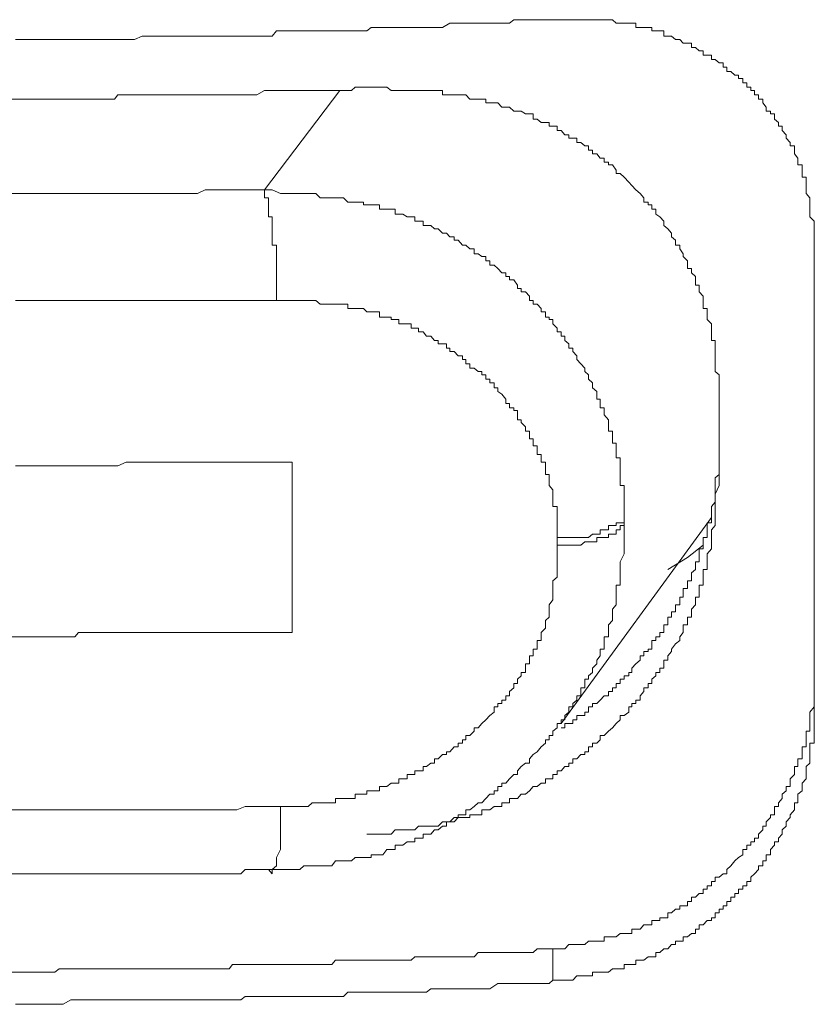
# Model space of a CAD drawing. Units: inches. Extents: x -372 to 826, y -712 to 146.
# Drawn here: x -50 to -46, y -120 to -115 of the extents above; entities that cross this region are included whole.
import ezdxf

# ---------------------------------------------------------------- set-up
doc = ezdxf.new("R2010")
doc.units = ezdxf.units.IN
doc.header["$MEASUREMENT"] = 0
doc.layers.add('图层 1', color=7, linetype='Continuous')

msp = doc.modelspace()

# ---------------------------------------------------------------- linework, layer by layer
at = {"layer": '图层 1', "color": 7, "lineweight": 5}
for points in [[(-50.4315, -114.6988), (-50.3867, -114.6988), (-50.3619, -114.6988), (-50.337, -114.6988), (-50.3196, -114.6988), (-50.2948, -114.6988), (-50.25, -114.6988), (-50.2277, -114.6988), (-50.2053, -114.6988), (-50.1805, -114.6988), (-50.1581, -114.6988), (-50.1134, -114.6988), (-50.091, -114.6988), (-50.0686, -114.6988), (-50.0438, -114.6988), (-50.0239, -114.6988), (-49.9767, -114.6988), (-49.9543, -114.6988), (-49.9319, -114.6988), (-49.9096, -114.6988), (-49.8872, -114.6988), (-49.8425, -114.6988), (-49.8176, -114.6988), (-49.7952, -114.6988), (-49.7704, -114.6988), (-49.748, -114.6988), (-49.7033, -114.6789), (-49.6809, -114.6789), (-49.6585, -114.6789), (-49.6362, -114.6789), (-49.6138, -114.6789), (-49.5666, -114.6789), (-49.5467, -114.6789), (-49.5219, -114.6789), (-49.4995, -114.6789), (-49.4771, -114.6789), (-49.4324, -114.6789), (-49.4075, -114.6789), (-49.3852, -114.6789), (-49.3628, -114.6789), (-49.3404, -114.6789), (-49.2957, -114.6789), (-49.2708, -114.6789), (-49.251, -114.6789), (-49.2261, -114.6789), (-49.2037, -114.6789), (-49.159, -114.6789), (-49.1366, -114.6789), (-49.1118, -114.6789), (-49.0894, -114.6789), (-49.0695, -114.6789), (-49.0223, -114.6789), (-48.9999, -114.6789), (-48.9776, -114.6789), (-48.9552, -114.6789), (-48.9303, -114.6491), (-48.8881, -114.6491), (-48.8632, -114.6491), (-48.8409, -114.6491), (-48.8185, -114.6491), (-48.7961, -114.6491), (-48.7489, -114.6491), (-48.7266, -114.6491), (-48.7042, -114.6491), (-48.6793, -114.6491), (-48.6594, -114.6491), (-48.6122, -114.6491), (-48.5923, -114.6491), (-48.5675, -114.6491), (-48.5451, -114.6491), (-48.5203, -114.6491), (-48.478, -114.6491), (-48.4532, -114.6491), (-48.4308, -114.6491), (-48.4109, -114.6491), (-48.3861, -114.6292), (-48.3388, -114.6292), (-48.319, -114.6292), (-48.2966, -114.6292), (-48.2717, -114.6292), (-48.2494, -114.6292), (-48.2046, -114.6292), (-48.1798, -114.6292), (-48.1574, -114.6292), (-48.135, -114.6292), (-48.1152, -114.6292), (-48.0679, -114.6292), (-48.0431, -114.6292), (-48.0232, -114.6292), (-48.0008, -114.6292), (-47.976, -114.6292), (-47.9337, -114.6044), (-47.9089, -114.6044), (-47.8865, -114.6044), (-47.8617, -114.6044), (-47.8418, -114.6044), (-47.7946, -114.6044), (-47.7722, -114.6044), (-47.7498, -114.6044), (-47.7275, -114.6044), (-47.7051, -114.6044), (-47.6579, -114.6044), (-47.6355, -114.6044), (-47.6131, -114.6044), (-47.5908, -114.6044), (-47.5659, -114.5845), (-47.5237, -114.5845), (-47.4988, -114.5845), (-47.4764, -114.5845), (-47.4541, -114.5845), (-47.4317, -114.5845), (-47.3845, -114.5845), (-47.3621, -114.5845), (-47.3422, -114.5845)], [(-45.8386, -115.9017), (-45.8386, -115.8818), (-45.8386, -115.8321), (-45.8386, -115.8122), (-45.8386, -115.7874), (-45.8386, -115.7675), (-45.8386, -115.7426), (-45.8635, -115.7178), (-45.8635, -115.7029), (-45.8635, -115.673), (-45.8635, -115.6482), (-45.8635, -115.6333), (-45.8635, -115.6084), (-45.8858, -115.5836), (-45.8858, -115.5637), (-45.8858, -115.5388), (-45.8858, -115.5189), (-45.8858, -115.4891), (-45.9082, -115.4891), (-45.9082, -115.4692), (-45.9082, -115.4494), (-45.9082, -115.4195), (-45.9331, -115.4195), (-45.9331, -115.4046), (-45.9331, -115.3798), (-45.9529, -115.3549), (-45.9529, -115.335), (-45.9529, -115.3102), (-45.9778, -115.3102), (-45.9778, -115.2903), (-46.0002, -115.2654), (-46.0002, -115.2456), (-46.0225, -115.2207), (-46.0225, -115.1959), (-46.0449, -115.1959), (-46.0449, -115.176), (-46.0673, -115.1561), (-46.0673, -115.1263), (-46.0896, -115.1263), (-46.0896, -115.1114), (-46.1145, -115.1114), (-46.1145, -115.0865), (-46.1344, -115.0617), (-46.1344, -115.0418), (-46.1592, -115.0418), (-46.1592, -115.0169), (-46.1816, -115.0169), (-46.1816, -114.9921), (-46.204, -114.9921), (-46.204, -114.9722), (-46.2263, -114.9722), (-46.2263, -114.9473), (-46.2487, -114.9473), (-46.2487, -114.9225), (-46.2736, -114.9225), (-46.2736, -114.9026), (-46.2959, -114.9026), (-46.3183, -114.8827), (-46.3407, -114.8827), (-46.3407, -114.8579), (-46.363, -114.8579), (-46.363, -114.833), (-46.3854, -114.833), (-46.4078, -114.8131), (-46.4301, -114.8131), (-46.4301, -114.7883), (-46.455, -114.7883), (-46.4773, -114.7883), (-46.4773, -114.7634), (-46.4997, -114.7634), (-46.5221, -114.7435), (-46.5445, -114.7435), (-46.5445, -114.7187), (-46.5668, -114.7187), (-46.5917, -114.7187), (-46.6116, -114.6988), (-46.6364, -114.6988), (-46.6588, -114.6789), (-46.6811, -114.6789), (-46.7035, -114.6789), (-46.7035, -114.6491), (-46.7259, -114.6491), (-46.7507, -114.6491), (-46.7731, -114.6491), (-46.7731, -114.6292), (-46.793, -114.6292), (-46.8178, -114.6292), (-46.8402, -114.6292), (-46.8651, -114.6292), (-46.8651, -114.6044), (-46.8874, -114.6044), (-46.9048, -114.6044), (-46.9322, -114.6044), (-46.9545, -114.6044), (-46.9769, -114.6044), (-46.9993, -114.5845), (-47.0216, -114.5845), (-47.0465, -114.5845), (-47.0689, -114.5845), (-47.0887, -114.5845), (-47.1136, -114.5845), (-47.136, -114.5845), (-47.1583, -114.5845), (-47.1807, -114.5845), (-47.2031, -114.5845), (-47.2279, -114.5845), (-47.2503, -114.5845), (-47.2726, -114.5845), (-47.3174, -114.5845), (-47.3422, -114.5845)], [(-50.4514, -115.0418), (-50.4066, -115.0418), (-50.3867, -115.0418), (-50.3619, -115.0418), (-50.337, -115.0418), (-50.3196, -115.0418), (-50.2948, -115.0418), (-50.25, -115.0418), (-50.2277, -115.0418), (-50.2053, -115.0418), (-50.1805, -115.0418), (-50.1581, -115.0418), (-50.1382, -115.0418), (-50.091, -115.0418), (-50.0686, -115.0418), (-50.0438, -115.0418), (-50.0239, -115.0418), (-49.999, -115.0418), (-49.9767, -115.0418), (-49.9319, -115.0418), (-49.9096, -115.0418), (-49.8872, -115.0418), (-49.8623, -115.0418), (-49.8425, -115.0169), (-49.8176, -115.0169), (-49.7704, -115.0169), (-49.748, -115.0169), (-49.7281, -115.0169), (-49.7033, -115.0169), (-49.6809, -115.0169), (-49.6362, -115.0169), (-49.6138, -115.0169), (-49.589, -115.0169), (-49.5666, -115.0169), (-49.5467, -115.0169), (-49.5219, -115.0169), (-49.4771, -115.0169), (-49.4547, -115.0169), (-49.4324, -115.0169), (-49.4075, -115.0169), (-49.3852, -115.0169), (-49.3628, -115.0169), (-49.3181, -115.0169), (-49.2957, -115.0169), (-49.2708, -115.0169), (-49.251, -115.0169), (-49.2261, -115.0169), (-49.2037, -115.0169), (-49.159, -115.0169), (-49.1366, -115.0169), (-49.1118, -115.0169), (-49.0894, -115.0169), (-49.0695, -115.0169), (-49.0447, -115.0169), (-48.9999, -114.9921), (-48.9776, -114.9921), (-48.9552, -114.9921), (-48.9303, -114.9921), (-48.908, -114.9921), (-48.8881, -114.9921), (-48.8409, -114.9921), (-48.8185, -114.9921), (-48.7961, -114.9921), (-48.7738, -114.9921), (-48.7489, -114.9921), (-48.7266, -114.9921), (-48.6793, -114.9921), (-48.6594, -114.9921), (-48.6346, -114.9921), (-48.6122, -114.9921), (-48.5923, -114.9921), (-48.5675, -114.9921), (-48.5203, -114.9921), (-48.5004, -114.9921), (-48.478, -114.9722), (-48.4532, -114.9722), (-48.4308, -114.9722), (-48.4109, -114.9722)], [(-48.4109, -114.9722), (-48.3388, -114.9722), (-48.2966, -114.9722), (-48.2717, -114.9921), (-48.2494, -114.9921), (-48.227, -114.9921), (-48.2046, -114.9921), (-48.1798, -114.9921), (-48.1574, -114.9921), (-48.135, -114.9921), (-48.1152, -114.9921), (-48.0878, -114.9921), (-48.0679, -114.9921), (-48.0431, -114.9921), (-48.0232, -114.9921), (-48.0008, -114.9921), (-47.976, -114.9921), (-47.976, -115.0169), (-47.9536, -115.0169), (-47.9337, -115.0169), (-47.9089, -115.0169), (-47.8865, -115.0169), (-47.8617, -115.0169), (-47.8418, -115.0169), (-47.8194, -115.0418), (-47.7946, -115.0418), (-47.7722, -115.0418), (-47.7498, -115.0418), (-47.7275, -115.0418), (-47.7275, -115.0617), (-47.7051, -115.0617), (-47.6802, -115.0617), (-47.6579, -115.0617), (-47.6355, -115.0865), (-47.6131, -115.0865), (-47.5908, -115.0865), (-47.5659, -115.1114), (-47.546, -115.1114), (-47.5237, -115.1114), (-47.4988, -115.1263), (-47.4764, -115.1263), (-47.4541, -115.1263), (-47.4541, -115.1561), (-47.4317, -115.1561), (-47.4093, -115.176), (-47.3845, -115.176), (-47.3621, -115.176), (-47.3621, -115.1959), (-47.3422, -115.1959), (-47.3174, -115.1959), (-47.3174, -115.2207), (-47.295, -115.2207), (-47.2726, -115.2456), (-47.2503, -115.2456), (-47.2503, -115.2654), (-47.2279, -115.2654), (-47.2031, -115.2654), (-47.2031, -115.2903), (-47.1807, -115.2903), (-47.1583, -115.3102), (-47.136, -115.3102), (-47.136, -115.335), (-47.1136, -115.335), (-47.1136, -115.3549), (-47.0887, -115.3549), (-47.0689, -115.3798), (-47.0465, -115.3798), (-47.0465, -115.4046), (-47.0216, -115.4046), (-47.0216, -115.4195), (-46.9993, -115.4195), (-46.9769, -115.4494), (-46.9769, -115.4692), (-46.9545, -115.4692), (-46.9322, -115.4891), (-46.9048, -115.5189), (-46.8874, -115.5388), (-46.8651, -115.5637), (-46.8402, -115.5836), (-46.8178, -115.6084), (-46.8178, -115.6333), (-46.793, -115.6333), (-46.793, -115.6482), (-46.7731, -115.6482), (-46.7731, -115.673), (-46.7507, -115.673), (-46.7507, -115.7029), (-46.7259, -115.7178), (-46.7035, -115.7426), (-46.7035, -115.7675), (-46.6811, -115.7874), (-46.6588, -115.8122), (-46.6588, -115.8321), (-46.6364, -115.852), (-46.6364, -115.8818), (-46.6116, -115.8818), (-46.6116, -115.9017), (-46.5917, -115.9315), (-46.5917, -115.9464), (-46.5668, -115.9713), (-46.5668, -115.9961), (-46.5668, -116.016), (-46.5445, -116.016), (-46.5445, -116.0409), (-46.5221, -116.0607), (-46.5221, -116.0806), (-46.5221, -116.1105), (-46.4997, -116.1105), (-46.4997, -116.1303), (-46.4997, -116.1502), (-46.4773, -116.1751), (-46.4773, -116.1999), (-46.4773, -116.2198), (-46.4773, -116.2447), (-46.455, -116.2447), (-46.455, -116.2645), (-46.455, -116.2944), (-46.455, -116.3093), (-46.4301, -116.3341), (-46.4301, -116.359), (-46.4301, -116.3789), (-46.4301, -116.4037), (-46.4301, -116.4286), (-46.4078, -116.4286), (-46.4078, -116.4485), (-46.4078, -116.4733), (-46.4078, -116.4932), (-46.4078, -116.518), (-46.4078, -116.5379), (-46.4078, -116.5628), (-46.4078, -116.5876), (-46.4078, -116.6075), (-46.3854, -116.6274), (-46.3854, -116.6523), (-46.3854, -116.6721), (-46.3854, -116.702), (-46.3854, -116.7218), (-46.3854, -116.7666)], [(-48.5675, -114.9921), (-48.9999, -115.5637)], [(-50.4514, -115.5836), (-50.4066, -115.5836), (-50.3867, -115.5836), (-50.337, -115.5836), (-50.3196, -115.5836), (-50.2724, -115.5836), (-50.25, -115.5836), (-50.2053, -115.5836), (-50.1805, -115.5836), (-50.1382, -115.5836), (-50.1134, -115.5836), (-50.0686, -115.5836), (-50.0438, -115.5836), (-49.999, -115.5836), (-49.9767, -115.5836), (-49.9319, -115.5836), (-49.9096, -115.5836), (-49.8623, -115.5836), (-49.8176, -115.5836), (-49.7952, -115.5836), (-49.748, -115.5836), (-49.7281, -115.5836), (-49.6809, -115.5836), (-49.6585, -115.5836), (-49.6138, -115.5836), (-49.589, -115.5836), (-49.5467, -115.5836), (-49.5219, -115.5836), (-49.4771, -115.5836), (-49.4547, -115.5836), (-49.4075, -115.5836), (-49.3852, -115.5836), (-49.3404, -115.5637), (-49.3181, -115.5637), (-49.2708, -115.5637), (-49.251, -115.5637), (-49.2037, -115.5637), (-49.1838, -115.5637), (-49.1366, -115.5637), (-49.0894, -115.5637), (-49.0695, -115.5637), (-49.0223, -115.5637), (-48.9999, -115.5637)], [(-48.9303, -116.1999), (-48.9303, -116.1751), (-48.9303, -116.1502), (-48.9303, -116.1303), (-48.9303, -116.1105), (-48.9303, -116.0806), (-48.9303, -116.0607), (-48.9303, -116.0409), (-48.9303, -116.016), (-48.9303, -115.9961), (-48.9303, -115.9713), (-48.9303, -115.9464), (-48.9303, -115.9315), (-48.9303, -115.9017), (-48.9303, -115.8818), (-48.9552, -115.8818), (-48.9552, -115.852), (-48.9552, -115.8321), (-48.9552, -115.8122), (-48.9552, -115.7874), (-48.9552, -115.7675), (-48.9552, -115.7426), (-48.9552, -115.7178), (-48.9776, -115.7178), (-48.9776, -115.7029), (-48.9776, -115.673), (-48.9776, -115.6482), (-48.9776, -115.6333), (-48.9776, -115.6084), (-48.9999, -115.6084), (-48.9999, -115.5836), (-48.9999, -115.5637)], [(-48.9999, -115.5637), (-48.9552, -115.5637), (-48.908, -115.5836), (-48.8881, -115.5836), (-48.8632, -115.5836), (-48.8185, -115.5836), (-48.7961, -115.5836), (-48.7738, -115.5836), (-48.7489, -115.5836), (-48.7266, -115.5836), (-48.7042, -115.5836), (-48.6793, -115.6084), (-48.6594, -115.6084), (-48.6346, -115.6084), (-48.6122, -115.6084), (-48.5923, -115.6084), (-48.5675, -115.6084), (-48.5451, -115.6084), (-48.5203, -115.6333), (-48.5004, -115.6333), (-48.478, -115.6333), (-48.4532, -115.6333), (-48.4308, -115.6333), (-48.4308, -115.6482), (-48.4109, -115.6482), (-48.3861, -115.6482), (-48.3637, -115.6482), (-48.3388, -115.6482), (-48.3388, -115.673), (-48.319, -115.673), (-48.2966, -115.673), (-48.2717, -115.673), (-48.2494, -115.673), (-48.2494, -115.7029), (-48.227, -115.7029), (-48.2046, -115.7029), (-48.1798, -115.7178), (-48.1574, -115.7178), (-48.135, -115.7178), (-48.135, -115.7426), (-48.1152, -115.7426), (-48.0878, -115.7426), (-48.0878, -115.7675), (-48.0679, -115.7675), (-48.0431, -115.7675), (-48.0232, -115.7874), (-48.0008, -115.7874), (-47.976, -115.8122), (-47.9536, -115.8122), (-47.9337, -115.8321), (-47.9089, -115.8321), (-47.9089, -115.852), (-47.8865, -115.852), (-47.8617, -115.8818), (-47.8418, -115.8818), (-47.8194, -115.9017), (-47.7946, -115.9017), (-47.7946, -115.9315), (-47.7722, -115.9315), (-47.7498, -115.9464), (-47.7275, -115.9464), (-47.7275, -115.9713), (-47.7051, -115.9713), (-47.7051, -115.9961), (-47.6802, -115.9961), (-47.6579, -116.016), (-47.6355, -116.0409), (-47.6131, -116.0409), (-47.6131, -116.0607), (-47.5908, -116.0607), (-47.5908, -116.0806), (-47.5659, -116.0806), (-47.546, -116.1105), (-47.546, -116.1303), (-47.5237, -116.1303), (-47.5237, -116.1502), (-47.4988, -116.1502), (-47.4764, -116.1751), (-47.4764, -116.1999), (-47.4541, -116.1999), (-47.4541, -116.2198), (-47.4317, -116.2198), (-47.4093, -116.2447), (-47.4093, -116.2645), (-47.3845, -116.2645), (-47.3845, -116.2944), (-47.3621, -116.2944), (-47.3621, -116.3093), (-47.3422, -116.3093), (-47.3422, -116.3341), (-47.3174, -116.359), (-47.3174, -116.3789), (-47.295, -116.3789), (-47.295, -116.4037), (-47.2726, -116.4037), (-47.2726, -116.4286), (-47.2503, -116.4485), (-47.2503, -116.4733), (-47.2279, -116.4733), (-47.2279, -116.4932), (-47.2031, -116.518), (-47.2031, -116.5379), (-47.1807, -116.5628), (-47.1583, -116.5876), (-47.1583, -116.6075), (-47.136, -116.6274), (-47.136, -116.6523), (-47.1136, -116.6721), (-47.1136, -116.702), (-47.0887, -116.7218), (-47.0887, -116.7368), (-47.0887, -116.7666), (-47.0689, -116.7666), (-47.0689, -116.7914), (-47.0689, -116.8163), (-47.0465, -116.8163), (-47.0465, -116.8312), (-47.0465, -116.856), (-47.0216, -116.8859), (-47.0216, -116.9008), (-47.0216, -116.9256), (-47.0216, -116.9505), (-46.9993, -116.9505), (-46.9993, -116.9704), (-46.9993, -116.9952), (-46.9993, -117.0201), (-46.9769, -117.0201), (-46.9769, -117.035), (-46.9769, -117.0598), (-46.9769, -117.0847), (-46.9769, -117.1046), (-46.9545, -117.1046), (-46.9545, -117.1294), (-46.9545, -117.1493), (-46.9545, -117.1791), (-46.9545, -117.199), (-46.9545, -117.2189), (-46.9545, -117.2487), (-46.9545, -117.2636), (-46.9322, -117.2636), (-46.9322, -117.2885), (-46.9322, -117.3133), (-46.9322, -117.3332), (-46.9322, -117.3581), (-46.9322, -117.3829), (-46.9322, -117.4028), (-46.9322, -117.4475)], [(-45.8386, -118.5361), (-45.8386, -115.9017)], [(-50.4315, -116.1999), (-50.4066, -116.1999), (-50.3619, -116.1999), (-50.3196, -116.1999), (-50.2948, -116.1999), (-50.25, -116.1999), (-50.2277, -116.1999), (-50.1805, -116.1999), (-50.1581, -116.1999), (-50.1134, -116.1999), (-50.091, -116.1999), (-50.0438, -116.1999), (-50.0239, -116.1999), (-49.9767, -116.1999), (-49.9543, -116.1999), (-49.9096, -116.1999), (-49.8872, -116.1999), (-49.8425, -116.1999), (-49.8176, -116.1999), (-49.7704, -116.1999), (-49.7281, -116.1999), (-49.7033, -116.1999), (-49.6585, -116.1999), (-49.6362, -116.1999), (-49.589, -116.1999), (-49.5666, -116.1999), (-49.5219, -116.1999), (-49.4995, -116.1999), (-49.4547, -116.1999), (-49.4324, -116.1999), (-49.3852, -116.1999), (-49.3628, -116.1999), (-49.3181, -116.1999), (-49.2957, -116.1999), (-49.251, -116.1999), (-49.2261, -116.1999), (-49.1838, -116.1999), (-49.1366, -116.1999), (-49.1118, -116.1999), (-49.0695, -116.1999), (-49.0447, -116.1999), (-48.9999, -116.1999), (-48.9776, -116.1999), (-48.9303, -116.1999)], [(-47.3174, -117.5619), (-47.3174, -117.542), (-47.3174, -117.5171), (-47.3174, -117.4923), (-47.3174, -117.4774), (-47.3174, -117.4475), (-47.3174, -117.4277), (-47.3174, -117.4028), (-47.3174, -117.3829), (-47.3422, -117.3829), (-47.3422, -117.3581), (-47.3422, -117.3332), (-47.3422, -117.3133), (-47.3422, -117.2885), (-47.3621, -117.2636), (-47.3621, -117.2487), (-47.3621, -117.2189), (-47.3621, -117.199), (-47.3845, -117.199), (-47.3845, -117.1791), (-47.3845, -117.1493), (-47.3845, -117.1294), (-47.4093, -117.1294), (-47.4093, -117.1046), (-47.4093, -117.0847), (-47.4317, -117.0847), (-47.4317, -117.0598), (-47.4317, -117.035), (-47.4541, -117.035), (-47.4541, -117.0201), (-47.4541, -116.9952), (-47.4764, -116.9952), (-47.4764, -116.9704), (-47.4764, -116.9505), (-47.4988, -116.9505), (-47.4988, -116.9256), (-47.5237, -116.9008), (-47.5237, -116.8859), (-47.546, -116.8859), (-47.546, -116.856), (-47.546, -116.8312), (-47.5659, -116.8312), (-47.5659, -116.8163), (-47.5908, -116.8163), (-47.5908, -116.7914), (-47.6131, -116.7914), (-47.6131, -116.7666), (-47.6355, -116.7368), (-47.6579, -116.7218), (-47.6579, -116.702), (-47.6802, -116.702), (-47.6802, -116.6721), (-47.7051, -116.6721), (-47.7051, -116.6523), (-47.7275, -116.6523), (-47.7275, -116.6274), (-47.7498, -116.6274), (-47.7498, -116.6075), (-47.7722, -116.6075), (-47.7946, -116.5876), (-47.8194, -116.5876), (-47.8194, -116.5628), (-47.8418, -116.5628), (-47.8418, -116.5379), (-47.8617, -116.5379), (-47.8617, -116.518), (-47.8865, -116.518), (-47.9089, -116.4932), (-47.9337, -116.4932), (-47.9337, -116.4733), (-47.9536, -116.4733), (-47.9536, -116.4485), (-47.976, -116.4485), (-48.0008, -116.4485), (-48.0008, -116.4286), (-48.0232, -116.4286), (-48.0431, -116.4037), (-48.0679, -116.4037), (-48.0878, -116.3789), (-48.1152, -116.3789), (-48.1152, -116.359), (-48.135, -116.359), (-48.1574, -116.359), (-48.1574, -116.3341), (-48.1798, -116.3341), (-48.2046, -116.3341), (-48.227, -116.3341), (-48.227, -116.3093), (-48.2494, -116.3093), (-48.2717, -116.3093), (-48.2717, -116.2944), (-48.2966, -116.2944), (-48.319, -116.2944), (-48.3388, -116.2944), (-48.3388, -116.2645), (-48.3637, -116.2645), (-48.3861, -116.2645), (-48.4109, -116.2645), (-48.4308, -116.2447), (-48.4532, -116.2447), (-48.478, -116.2447), (-48.5004, -116.2447), (-48.5203, -116.2447), (-48.5203, -116.2198), (-48.5451, -116.2198), (-48.5675, -116.2198), (-48.5923, -116.2198), (-48.6122, -116.2198), (-48.6346, -116.2198), (-48.6594, -116.2198), (-48.6793, -116.2198), (-48.7042, -116.1999), (-48.7266, -116.1999), (-48.7489, -116.1999), (-48.7738, -116.1999), (-48.7961, -116.1999), (-48.8185, -116.1999), (-48.8409, -116.1999), (-48.8632, -116.1999), (-48.908, -116.1999), (-48.9303, -116.1999)], [(-46.3854, -117.2189), (-46.3854, -116.7666)], [(-47.295, -118.6554), (-47.2726, -118.6554), (-47.2726, -118.6306), (-47.2503, -118.6306), (-47.2279, -118.6306), (-47.2279, -118.6107), (-47.2031, -118.6107), (-47.2031, -118.5858), (-47.1807, -118.5858), (-47.1583, -118.5858), (-47.1583, -118.5659), (-47.136, -118.5659), (-47.136, -118.5361), (-47.1136, -118.5361), (-47.1136, -118.5162), (-47.0887, -118.5162), (-47.0689, -118.4964), (-47.0465, -118.4715), (-47.0216, -118.4715), (-47.0216, -118.4466), (-46.9993, -118.4466), (-46.9993, -118.4268), (-46.9769, -118.4268), (-46.9769, -118.4019), (-46.9545, -118.4019), (-46.9545, -118.3771), (-46.9322, -118.3771), (-46.9322, -118.3572), (-46.9048, -118.3572), (-46.9048, -118.3373), (-46.8874, -118.3373), (-46.8874, -118.3124), (-46.8651, -118.2876), (-46.8402, -118.2677), (-46.8402, -118.2428), (-46.8178, -118.2428), (-46.8178, -118.218), (-46.793, -118.218), (-46.793, -118.2031), (-46.7731, -118.2031), (-46.7731, -118.1733), (-46.7731, -118.1534), (-46.7507, -118.1534), (-46.7507, -118.1335), (-46.7259, -118.1335), (-46.7259, -118.1086), (-46.7035, -118.1086), (-46.7035, -118.0838), (-46.7035, -118.0639), (-46.6811, -118.0639), (-46.6811, -118.0391), (-46.6811, -118.0192), (-46.6588, -118.0192), (-46.6588, -117.9893), (-46.6364, -117.9893), (-46.6364, -117.9744), (-46.6364, -117.9496), (-46.6116, -117.9496), (-46.6116, -117.9198), (-46.6116, -117.9048), (-46.5917, -117.9048), (-46.5917, -117.88), (-46.5917, -117.8551), (-46.5668, -117.8551), (-46.5668, -117.8353), (-46.5668, -117.8104), (-46.5445, -117.8104), (-46.5445, -117.7905), (-46.5445, -117.7657), (-46.5221, -117.7458), (-46.5221, -117.7209), (-46.5221, -117.7011), (-46.4997, -117.7011), (-46.4997, -117.6762), (-46.4997, -117.6563), (-46.4997, -117.6265), (-46.4773, -117.6265), (-46.4773, -117.6066), (-46.4773, -117.5867), (-46.4773, -117.5619), (-46.455, -117.5619), (-46.455, -117.542), (-46.455, -117.5171), (-46.455, -117.4923), (-46.455, -117.4774), (-46.4301, -117.4774), (-46.4301, -117.4475), (-46.4301, -117.4277), (-46.4301, -117.4028), (-46.4301, -117.3829), (-46.4078, -117.3581), (-46.4078, -117.3332), (-46.4078, -117.3133), (-46.4078, -117.2885), (-46.4078, -117.2636), (-46.4078, -117.2487), (-46.4078, -117.2189), (-46.3854, -117.199), (-46.3854, -117.1791), (-46.3854, -117.1493), (-46.3854, -117.1294), (-46.3854, -117.1046), (-46.3854, -117.0847), (-46.3854, -117.0598), (-46.3854, -117.035), (-46.3854, -117.0201)], [(-50.4315, -117.1493), (-50.3867, -117.1493), (-50.3619, -117.1493), (-50.3196, -117.1493), (-50.2948, -117.1493), (-50.25, -117.1493), (-50.2277, -117.1493), (-50.1805, -117.1493), (-50.1581, -117.1493), (-50.1134, -117.1493), (-50.0686, -117.1493), (-50.0438, -117.1493), (-49.999, -117.1493), (-49.9767, -117.1493), (-49.9319, -117.1493), (-49.9096, -117.1493), (-49.8623, -117.1493), (-49.8425, -117.1493), (-49.7952, -117.1294), (-49.7704, -117.1294), (-49.7281, -117.1294), (-49.6809, -117.1294), (-49.6585, -117.1294), (-49.6138, -117.1294), (-49.589, -117.1294), (-49.5467, -117.1294), (-49.5219, -117.1294), (-49.4771, -117.1294), (-49.4547, -117.1294), (-49.4075, -117.1294), (-49.3852, -117.1294), (-49.3404, -117.1294), (-49.2957, -117.1294), (-49.2708, -117.1294), (-49.2261, -117.1294), (-49.2037, -117.1294), (-49.159, -117.1294), (-49.1366, -117.1294), (-49.0894, -117.1294), (-49.0695, -117.1294), (-49.0223, -117.1294), (-48.9999, -117.1294), (-48.9552, -117.1294), (-48.908, -117.1294), (-48.8881, -117.1294), (-48.8409, -117.1294)], [(-48.8409, -118.1086), (-48.8409, -117.1294)], [(-46.3854, -117.2189), (-46.3854, -117.2636), (-46.4078, -117.3133), (-46.4078, -117.3332), (-46.4078, -117.3581), (-46.4078, -117.3829), (-46.4078, -117.4028), (-46.4078, -117.4475), (-46.4078, -117.4774), (-46.4078, -117.4923), (-46.4301, -117.5171), (-46.4301, -117.542), (-46.4301, -117.5619), (-46.4301, -117.5867), (-46.4301, -117.6066), (-46.4301, -117.6265), (-46.455, -117.6563), (-46.455, -117.6762), (-46.455, -117.7011), (-46.455, -117.7209), (-46.455, -117.7458), (-46.4773, -117.7458), (-46.4773, -117.7657), (-46.4773, -117.7905), (-46.4773, -117.8104), (-46.4773, -117.8353), (-46.4997, -117.8353), (-46.4997, -117.8551), (-46.4997, -117.88), (-46.4997, -117.9048), (-46.5221, -117.9048), (-46.5221, -117.9198), (-46.5221, -117.9496), (-46.5445, -117.9744), (-46.5445, -117.9893), (-46.5445, -118.0192), (-46.5668, -118.0192), (-46.5668, -118.0391), (-46.5668, -118.0639), (-46.5917, -118.0639), (-46.5917, -118.0838), (-46.5917, -118.1086), (-46.6116, -118.1335), (-46.6116, -118.1534), (-46.6364, -118.1733), (-46.6588, -118.2031), (-46.6588, -118.218), (-46.6811, -118.2428), (-46.6811, -118.2677), (-46.7035, -118.2677), (-46.7035, -118.2876), (-46.7035, -118.3124), (-46.7259, -118.3124), (-46.7259, -118.3373), (-46.7507, -118.3373), (-46.7507, -118.3572), (-46.7731, -118.3771), (-46.7731, -118.4019), (-46.793, -118.4019), (-46.793, -118.4268), (-46.8178, -118.4268), (-46.8178, -118.4466), (-46.8402, -118.4715), (-46.8402, -118.4964), (-46.8651, -118.4964), (-46.8651, -118.5162), (-46.8874, -118.5162), (-46.8874, -118.5361), (-46.9048, -118.5361), (-46.9048, -118.5659), (-46.9322, -118.5858), (-46.9545, -118.5858), (-46.9545, -118.6107), (-46.9769, -118.6306), (-46.9993, -118.6554), (-47.0216, -118.6753), (-47.0465, -118.7001), (-47.0689, -118.7001), (-47.0689, -118.725), (-47.0887, -118.7449), (-47.1136, -118.7449), (-47.1136, -118.7648), (-47.136, -118.7648), (-47.136, -118.7946), (-47.1583, -118.7946), (-47.1583, -118.8095), (-47.1807, -118.8095), (-47.2031, -118.8344), (-47.2279, -118.8344), (-47.2279, -118.8592), (-47.2503, -118.8592), (-47.2503, -118.8791), (-47.2726, -118.8791), (-47.295, -118.9039), (-47.3174, -118.9039), (-47.3174, -118.9238), (-47.3422, -118.9238), (-47.3422, -118.9487), (-47.3621, -118.9487), (-47.3845, -118.9487), (-47.3845, -118.9735), (-47.4093, -118.9735), (-47.4317, -118.9934), (-47.4541, -118.9934), (-47.4764, -119.0183), (-47.4988, -119.0381), (-47.5237, -119.0381), (-47.546, -119.063), (-47.5659, -119.063), (-47.5908, -119.063), (-47.5908, -119.0879), (-47.6131, -119.0879), (-47.6355, -119.0879), (-47.6355, -119.1077), (-47.6579, -119.1077), (-47.6802, -119.1077), (-47.7051, -119.1276), (-47.7275, -119.1276), (-47.7498, -119.1276), (-47.7498, -119.1574), (-47.7722, -119.1574), (-47.7946, -119.1574), (-47.8194, -119.1574), (-47.8194, -119.1724), (-47.8418, -119.1724), (-47.8617, -119.1724), (-47.8865, -119.1724), (-47.9089, -119.1972), (-47.9337, -119.1972), (-47.9536, -119.1972), (-47.976, -119.1972), (-48.0008, -119.2221), (-48.0232, -119.2221), (-48.0431, -119.2221), (-48.0679, -119.2221), (-48.0878, -119.2221), (-48.1152, -119.2221), (-48.135, -119.2419), (-48.1574, -119.2419), (-48.1798, -119.2419), (-48.2046, -119.2419), (-48.227, -119.2419), (-48.2494, -119.2419), (-48.2717, -119.2668), (-48.2966, -119.2668), (-48.3388, -119.2668), (-48.4109, -119.2668)], [(-47.3174, -117.5619), (-47.295, -117.5619), (-47.2726, -117.5619), (-47.2503, -117.5619), (-47.2279, -117.5619), (-47.2031, -117.5619), (-47.1807, -117.5619), (-47.1583, -117.5619), (-47.136, -117.5619), (-47.1136, -117.542), (-47.0887, -117.542), (-47.0689, -117.542), (-47.0689, -117.5171), (-47.0465, -117.5171), (-47.0216, -117.5171), (-47.0216, -117.4923), (-46.9993, -117.4923), (-46.9769, -117.4923), (-46.9769, -117.4774), (-46.9545, -117.4774), (-46.9322, -117.4774), (-46.9322, -117.4475)], [(-47.295, -118.6306), (-46.4301, -117.4475)], [(-46.9322, -117.4475), (-46.9322, -117.4923)], [(-46.9322, -117.4923), (-46.9322, -117.542), (-46.9322, -117.5867), (-46.9322, -117.6066), (-46.9322, -117.6265), (-46.9322, -117.6563), (-46.9545, -117.7011), (-46.9545, -117.7209), (-46.9545, -117.7458), (-46.9545, -117.7657), (-46.9545, -117.7905), (-46.9545, -117.8104), (-46.9545, -117.8353), (-46.9769, -117.8353), (-46.9769, -117.8551), (-46.9769, -117.88), (-46.9769, -117.9048), (-46.9769, -117.9198), (-46.9769, -117.9496), (-46.9993, -117.9744), (-46.9993, -117.9893), (-46.9993, -118.0192), (-46.9993, -118.0391), (-47.0216, -118.0639), (-47.0216, -118.0838), (-47.0216, -118.1086), (-47.0216, -118.1335), (-47.0465, -118.1335), (-47.0465, -118.1534), (-47.0465, -118.1733), (-47.0465, -118.2031), (-47.0689, -118.2031), (-47.0689, -118.218), (-47.0689, -118.2428), (-47.0887, -118.2677), (-47.0887, -118.2876), (-47.1136, -118.3124), (-47.1136, -118.3373), (-47.136, -118.3572), (-47.136, -118.3771), (-47.1583, -118.3771), (-47.1583, -118.4019), (-47.1583, -118.4268), (-47.1807, -118.4268), (-47.1807, -118.4466), (-47.1807, -118.4715), (-47.2031, -118.4715), (-47.2031, -118.4964), (-47.2279, -118.5162), (-47.2279, -118.5361), (-47.2503, -118.5361), (-47.2503, -118.5659), (-47.2726, -118.5858), (-47.2726, -118.6107), (-47.295, -118.6107), (-47.295, -118.6306), (-47.3174, -118.6306), (-47.3174, -118.6554), (-47.3422, -118.6753), (-47.3422, -118.7001), (-47.3621, -118.7001), (-47.3621, -118.725), (-47.3845, -118.725), (-47.3845, -118.7449), (-47.4093, -118.7648), (-47.4317, -118.7946), (-47.4541, -118.8095), (-47.4764, -118.8344), (-47.4764, -118.8592), (-47.4988, -118.8592), (-47.5237, -118.8791), (-47.546, -118.9039), (-47.546, -118.9238), (-47.5659, -118.9238), (-47.5908, -118.9487), (-47.6131, -118.9735), (-47.6355, -118.9735), (-47.6355, -118.9934), (-47.6579, -118.9934), (-47.6579, -119.0183), (-47.6802, -119.0183), (-47.6802, -119.0381), (-47.7051, -119.0381), (-47.7275, -119.063), (-47.7498, -119.0879), (-47.7722, -119.0879), (-47.7946, -119.1077), (-47.8194, -119.1276), (-47.8418, -119.1276), (-47.8418, -119.1574), (-47.8617, -119.1574), (-47.8865, -119.1574), (-47.8865, -119.1724), (-47.9089, -119.1724), (-47.9337, -119.1972), (-47.9536, -119.1972), (-47.9536, -119.2221), (-47.976, -119.2221), (-48.0008, -119.2419), (-48.0232, -119.2419), (-48.0431, -119.2668), (-48.0679, -119.2668), (-48.0878, -119.2668), (-48.0878, -119.2916), (-48.1152, -119.2916), (-48.135, -119.2916), (-48.135, -119.3115), (-48.1574, -119.3115), (-48.1798, -119.3115), (-48.2046, -119.3314), (-48.227, -119.3314), (-48.2494, -119.3314), (-48.2494, -119.3563), (-48.2717, -119.3563), (-48.2966, -119.3563), (-48.319, -119.3861), (-48.3388, -119.3861), (-48.3637, -119.3861), (-48.3861, -119.3861), (-48.3861, -119.401), (-48.4109, -119.401), (-48.4308, -119.401), (-48.4532, -119.401), (-48.478, -119.401), (-48.5004, -119.4209), (-48.5203, -119.4209), (-48.5451, -119.4209), (-48.5675, -119.4209), (-48.5923, -119.4209), (-48.6122, -119.4507), (-48.6346, -119.4507), (-48.6594, -119.4507), (-48.6793, -119.4507), (-48.7042, -119.4507), (-48.7266, -119.4507), (-48.7489, -119.4507), (-48.7738, -119.4507), (-48.7961, -119.4706), (-48.8185, -119.4706), (-48.8409, -119.4706), (-48.8632, -119.4706), (-48.908, -119.4706), (-48.9776, -119.4706)], [(-47.3174, -117.6066), (-47.295, -117.6066), (-47.2726, -117.6066), (-47.2503, -117.6066), (-47.2279, -117.6066), (-47.2031, -117.6066), (-47.1807, -117.6066), (-47.1583, -117.5867), (-47.136, -117.5867), (-47.1136, -117.5867), (-47.0887, -117.5867), (-47.0887, -117.5619), (-47.0689, -117.5619), (-47.0465, -117.5619), (-47.0216, -117.5619), (-47.0216, -117.542), (-46.9993, -117.542), (-46.9769, -117.542), (-46.9769, -117.5171), (-46.9545, -117.5171), (-46.9545, -117.4923), (-46.9322, -117.4923)], [(-47.3174, -117.6066), (-47.3174, -117.5619)], [(-48.908, -119.1077), (-48.8632, -119.1077), (-48.8185, -119.1077), (-48.7961, -119.1077), (-48.7738, -119.1077), (-48.7489, -119.1077), (-48.7266, -119.0879), (-48.7042, -119.0879), (-48.6793, -119.0879), (-48.6594, -119.0879), (-48.6346, -119.0879), (-48.6122, -119.0879), (-48.5923, -119.0879), (-48.5923, -119.063), (-48.5675, -119.063), (-48.5451, -119.063), (-48.5203, -119.063), (-48.5004, -119.063), (-48.478, -119.063), (-48.478, -119.0381), (-48.4532, -119.0381), (-48.4308, -119.0381), (-48.4109, -119.0381), (-48.4109, -119.0183), (-48.3861, -119.0183), (-48.3637, -119.0183), (-48.3388, -119.0183), (-48.3388, -118.9934), (-48.319, -118.9934), (-48.2966, -118.9934), (-48.2717, -118.9735), (-48.2494, -118.9735), (-48.227, -118.9735), (-48.227, -118.9487), (-48.2046, -118.9487), (-48.1798, -118.9487), (-48.1798, -118.9238), (-48.1574, -118.9238), (-48.135, -118.9238), (-48.135, -118.9039), (-48.1152, -118.9039), (-48.0878, -118.9039), (-48.0878, -118.8791), (-48.0679, -118.8791), (-48.0431, -118.8592), (-48.0232, -118.8592), (-48.0232, -118.8344), (-48.0008, -118.8344), (-47.976, -118.8095), (-47.9536, -118.8095), (-47.9536, -118.7946), (-47.9337, -118.7946), (-47.9089, -118.7648), (-47.8865, -118.7648), (-47.8865, -118.7449), (-47.8617, -118.7449), (-47.8617, -118.725), (-47.8418, -118.725), (-47.8418, -118.7001), (-47.8194, -118.7001), (-47.7946, -118.6753), (-47.7946, -118.6554), (-47.7722, -118.6554), (-47.7498, -118.6306), (-47.7275, -118.6107), (-47.7051, -118.5858), (-47.6802, -118.5659), (-47.6802, -118.5361), (-47.6579, -118.5361), (-47.6579, -118.5162), (-47.6355, -118.5162), (-47.6355, -118.4964), (-47.6131, -118.4964), (-47.6131, -118.4715), (-47.5908, -118.4715), (-47.5908, -118.4466), (-47.5659, -118.4268), (-47.5659, -118.4019), (-47.546, -118.4019), (-47.546, -118.3771), (-47.5237, -118.3572), (-47.5237, -118.3373), (-47.4988, -118.3373), (-47.4988, -118.3124), (-47.4988, -118.2876), (-47.4764, -118.2876), (-47.4764, -118.2677), (-47.4764, -118.2428), (-47.4541, -118.2428), (-47.4541, -118.218), (-47.4541, -118.2031), (-47.4317, -118.2031), (-47.4317, -118.1733), (-47.4317, -118.1534), (-47.4093, -118.1534), (-47.4093, -118.1335), (-47.4093, -118.1086), (-47.3845, -118.0838), (-47.3845, -118.0639), (-47.3845, -118.0391), (-47.3621, -118.0192), (-47.3621, -117.9893), (-47.3621, -117.9744), (-47.3621, -117.9496), (-47.3422, -117.9198), (-47.3422, -117.9048), (-47.3422, -117.88), (-47.3422, -117.8551), (-47.3422, -117.8353), (-47.3422, -117.8104), (-47.3174, -117.7905), (-47.3174, -117.7657), (-47.3174, -117.7458), (-47.3174, -117.7209), (-47.3174, -117.7011), (-47.3174, -117.6762), (-47.3174, -117.6563), (-47.3174, -117.6265), (-47.3174, -117.6066)], [(-46.4773, -117.6066), (-46.5668, -117.6762), (-46.6811, -117.7458)], [(-50.4514, -118.1335), (-50.4066, -118.1335), (-50.3867, -118.1335), (-50.337, -118.1335), (-50.3196, -118.1335), (-50.2724, -118.1335), (-50.25, -118.1335), (-50.2053, -118.1335), (-50.1581, -118.1335), (-50.1382, -118.1335), (-50.091, -118.1335), (-50.0686, -118.1086), (-50.0239, -118.1086), (-49.999, -118.1086), (-49.9543, -118.1086), (-49.9319, -118.1086), (-49.8872, -118.1086), (-49.8623, -118.1086), (-49.8176, -118.1086), (-49.7704, -118.1086), (-49.748, -118.1086), (-49.7033, -118.1086), (-49.6809, -118.1086), (-49.6362, -118.1086), (-49.6138, -118.1086), (-49.5666, -118.1086), (-49.5467, -118.1086), (-49.4995, -118.1086), (-49.4771, -118.1086), (-49.4324, -118.1086), (-49.4075, -118.1086), (-49.3628, -118.1086), (-49.3181, -118.1086), (-49.2957, -118.1086), (-49.251, -118.1086), (-49.2261, -118.1086), (-49.1838, -118.1086), (-49.159, -118.1086), (-49.1118, -118.1086), (-49.0894, -118.1086), (-49.0447, -118.1086), (-49.0223, -118.1086), (-48.9776, -118.1086), (-48.9552, -118.1086), (-48.908, -118.1086), (-48.8632, -118.1086), (-48.8409, -118.1086)], [(-47.3422, -119.9279), (-47.295, -119.9279), (-47.2726, -119.9279), (-47.2503, -119.903), (-47.2279, -119.903), (-47.2031, -119.903), (-47.1807, -119.903), (-47.1583, -119.903), (-47.136, -119.8832), (-47.1136, -119.8832), (-47.0887, -119.8832), (-47.0689, -119.8832), (-47.0465, -119.8832), (-47.0465, -119.8583), (-47.0216, -119.8583), (-46.9993, -119.8583), (-46.9769, -119.8583), (-46.9545, -119.8384), (-46.9322, -119.8384), (-46.9048, -119.8384), (-46.8874, -119.8384), (-46.8874, -119.8136), (-46.8651, -119.8136), (-46.8402, -119.8136), (-46.8178, -119.7887), (-46.793, -119.7887), (-46.7731, -119.7887), (-46.7731, -119.7639), (-46.7507, -119.7639), (-46.7259, -119.7639), (-46.7259, -119.7489), (-46.7035, -119.7489), (-46.6811, -119.7489), (-46.6811, -119.7191), (-46.6588, -119.7191), (-46.6364, -119.6992), (-46.6116, -119.6992), (-46.6116, -119.6794), (-46.5917, -119.6794), (-46.5668, -119.6794), (-46.5668, -119.6545), (-46.5445, -119.6545), (-46.5445, -119.6297), (-46.5221, -119.6297), (-46.4997, -119.6098), (-46.4773, -119.6098), (-46.4773, -119.5849), (-46.455, -119.5849), (-46.455, -119.565), (-46.4301, -119.565), (-46.4301, -119.5402), (-46.4078, -119.5402), (-46.4078, -119.5153), (-46.3854, -119.5153), (-46.363, -119.4954), (-46.3407, -119.4954), (-46.3407, -119.4706), (-46.3183, -119.4507), (-46.2959, -119.4209), (-46.2736, -119.401), (-46.2487, -119.3861), (-46.2487, -119.3563), (-46.2263, -119.3563), (-46.2263, -119.3314), (-46.204, -119.3314), (-46.204, -119.3115), (-46.1816, -119.3115), (-46.1816, -119.2916), (-46.1592, -119.2916), (-46.1592, -119.2668), (-46.1344, -119.2419), (-46.1344, -119.2221), (-46.1145, -119.2221), (-46.1145, -119.1972), (-46.0896, -119.1724), (-46.0896, -119.1574), (-46.0673, -119.1574), (-46.0673, -119.1276), (-46.0673, -119.1077), (-46.0449, -119.1077), (-46.0449, -119.0879), (-46.0225, -119.063), (-46.0225, -119.0381), (-46.0002, -119.0183), (-46.0002, -118.9934), (-45.9778, -118.9934), (-45.9778, -118.9735), (-45.9778, -118.9487), (-45.9529, -118.9238), (-45.9529, -118.9039), (-45.9529, -118.8791), (-45.9331, -118.8791), (-45.9331, -118.8592), (-45.9331, -118.8344), (-45.9082, -118.8344), (-45.9082, -118.8095), (-45.9082, -118.7946), (-45.9082, -118.7648), (-45.8858, -118.7648), (-45.8858, -118.7449), (-45.8858, -118.725), (-45.8858, -118.7001), (-45.8858, -118.6753), (-45.8635, -118.6753), (-45.8635, -118.6554), (-45.8635, -118.6306), (-45.8635, -118.6107), (-45.8635, -118.5858), (-45.8635, -118.5659), (-45.8386, -118.5361), (-45.8386, -118.5162), (-45.8386, -118.4964), (-45.8386, -118.4715), (-45.8386, -118.4466), (-45.8386, -118.4268), (-45.8386, -118.4019), (-45.8386, -118.3771), (-45.8386, -118.3572), (-45.8386, -118.3373)], [(-47.3422, -120.1068), (-47.295, -120.1068), (-47.2726, -120.1068), (-47.2503, -120.1068), (-47.2279, -120.1068), (-47.2031, -120.082), (-47.1807, -120.082), (-47.1583, -120.082), (-47.136, -120.082), (-47.1136, -120.082), (-47.1136, -120.0621), (-47.0887, -120.0621), (-47.0689, -120.0621), (-47.0465, -120.0621), (-47.0216, -120.0621), (-46.9993, -120.0422), (-46.9769, -120.0422), (-46.9545, -120.0422), (-46.9322, -120.0422), (-46.9322, -120.0174), (-46.9048, -120.0174), (-46.8874, -120.0174), (-46.8651, -120.0174), (-46.8651, -119.9925), (-46.8402, -119.9925), (-46.8178, -119.9925), (-46.793, -119.9726), (-46.7731, -119.9726), (-46.7507, -119.9726), (-46.7507, -119.9478), (-46.7259, -119.9478), (-46.7035, -119.9279), (-46.6811, -119.9279), (-46.6588, -119.903), (-46.6364, -119.903), (-46.6364, -119.8832), (-46.6116, -119.8832), (-46.5917, -119.8832), (-46.5917, -119.8583), (-46.5668, -119.8583), (-46.5445, -119.8384), (-46.5221, -119.8384), (-46.5221, -119.8136), (-46.4997, -119.8136), (-46.4997, -119.7887), (-46.4773, -119.7887), (-46.455, -119.7639), (-46.4301, -119.7639), (-46.4301, -119.7489), (-46.4078, -119.7489), (-46.4078, -119.7191), (-46.3854, -119.7191), (-46.3854, -119.6992), (-46.363, -119.6992), (-46.363, -119.6794), (-46.3407, -119.6794), (-46.3407, -119.6545), (-46.3183, -119.6545), (-46.3183, -119.6297), (-46.2959, -119.6297), (-46.2959, -119.6098), (-46.2736, -119.6098), (-46.2736, -119.5849), (-46.2487, -119.5849), (-46.2487, -119.565), (-46.2263, -119.565), (-46.2263, -119.5402), (-46.204, -119.5402), (-46.204, -119.5153), (-46.1816, -119.4954), (-46.1592, -119.4706), (-46.1592, -119.4507), (-46.1344, -119.4507), (-46.1344, -119.4209), (-46.1145, -119.4209), (-46.1145, -119.401), (-46.1145, -119.3861), (-46.0896, -119.3861), (-46.0896, -119.3563), (-46.0673, -119.3314), (-46.0673, -119.3115), (-46.0449, -119.3115), (-46.0449, -119.2916), (-46.0225, -119.2668), (-46.0225, -119.2419), (-46.0002, -119.2221), (-46.0002, -119.1972), (-45.9778, -119.1724), (-45.9778, -119.1574), (-45.9529, -119.1276), (-45.9529, -119.1077), (-45.9529, -119.0879), (-45.9331, -119.0879), (-45.9331, -119.063), (-45.9331, -119.0381), (-45.9082, -119.0183), (-45.9082, -118.9934), (-45.9082, -118.9735), (-45.8858, -118.9487), (-45.8858, -118.9238), (-45.8858, -118.9039), (-45.8858, -118.8791), (-45.8635, -118.8592), (-45.8635, -118.8344), (-45.8635, -118.8095), (-45.8635, -118.7946), (-45.8635, -118.7648), (-45.8635, -118.7449), (-45.8386, -118.7449), (-45.8386, -118.725), (-45.8386, -118.7001), (-45.8386, -118.6753), (-45.8386, -118.6554), (-45.8386, -118.6306), (-45.8386, -118.6107), (-45.8386, -118.5858), (-45.8386, -118.5659), (-45.8386, -118.5361)], [(-50.4514, -119.1276), (-50.4066, -119.1276), (-50.3867, -119.1276), (-50.337, -119.1276), (-50.3196, -119.1276), (-50.2724, -119.1276), (-50.2277, -119.1276), (-50.2053, -119.1276), (-50.1581, -119.1276), (-50.1382, -119.1276), (-50.091, -119.1276), (-50.0686, -119.1276), (-50.0239, -119.1276), (-49.999, -119.1276), (-49.9543, -119.1276), (-49.9319, -119.1276), (-49.8872, -119.1276), (-49.8425, -119.1276), (-49.8176, -119.1276), (-49.7704, -119.1276), (-49.748, -119.1276), (-49.7033, -119.1276), (-49.6809, -119.1276), (-49.6362, -119.1276), (-49.6138, -119.1276), (-49.5666, -119.1276), (-49.5467, -119.1276), (-49.4995, -119.1276), (-49.4771, -119.1276), (-49.4324, -119.1276), (-49.3852, -119.1276), (-49.3628, -119.1276), (-49.3181, -119.1276), (-49.2957, -119.1276), (-49.251, -119.1276), (-49.2261, -119.1276), (-49.1838, -119.1276), (-49.159, -119.1276), (-49.1118, -119.1077), (-49.0894, -119.1077), (-49.0447, -119.1077), (-48.9999, -119.1077), (-48.9776, -119.1077), (-48.9303, -119.1077), (-48.908, -119.1077)], [(-48.908, -119.1077), (-48.908, -119.1972), (-48.908, -119.2916), (-48.908, -119.3563), (-48.9303, -119.401), (-48.9303, -119.4507), (-48.9552, -119.4706), (-48.9552, -119.4954), (-48.9776, -119.4706)], [(-50.4514, -119.4954), (-50.4066, -119.4954), (-50.3867, -119.4954), (-50.337, -119.4954), (-50.3196, -119.4954), (-50.2724, -119.4954), (-50.25, -119.4954), (-50.2053, -119.4954), (-50.1805, -119.4954), (-50.1382, -119.4954), (-50.1134, -119.4954), (-50.0686, -119.4954), (-50.0438, -119.4954), (-49.999, -119.4954), (-49.9767, -119.4954), (-49.9319, -119.4954), (-49.9096, -119.4954), (-49.8623, -119.4954), (-49.8425, -119.4954), (-49.7952, -119.4954), (-49.748, -119.4954), (-49.7281, -119.4954), (-49.6809, -119.4954), (-49.6585, -119.4954), (-49.6138, -119.4954), (-49.589, -119.4954), (-49.5467, -119.4954), (-49.5219, -119.4954), (-49.4771, -119.4954), (-49.4547, -119.4954), (-49.4075, -119.4954), (-49.3852, -119.4954), (-49.3404, -119.4954), (-49.3181, -119.4954), (-49.2708, -119.4954), (-49.251, -119.4954), (-49.2037, -119.4954), (-49.1838, -119.4954), (-49.1366, -119.4954), (-49.1118, -119.4706), (-49.0695, -119.4706), (-49.0447, -119.4706), (-48.9999, -119.4706), (-48.9776, -119.4706)], [(-50.4514, -120.0621), (-50.4066, -120.0621), (-50.3867, -120.0621), (-50.3619, -120.0621), (-50.337, -120.0621), (-50.3196, -120.0621), (-50.2948, -120.0621), (-50.25, -120.0621), (-50.2277, -120.0621), (-50.2053, -120.0621), (-50.1805, -120.0422), (-50.1581, -120.0422), (-50.1382, -120.0422), (-50.091, -120.0422), (-50.0686, -120.0422), (-50.0438, -120.0422), (-50.0239, -120.0422), (-49.999, -120.0422), (-49.9767, -120.0422), (-49.9319, -120.0422), (-49.9096, -120.0422), (-49.8872, -120.0422), (-49.8623, -120.0422), (-49.8425, -120.0422), (-49.8176, -120.0422), (-49.7704, -120.0422), (-49.748, -120.0422), (-49.7281, -120.0422), (-49.7033, -120.0422), (-49.6809, -120.0422), (-49.6585, -120.0422), (-49.6138, -120.0422), (-49.589, -120.0422), (-49.5666, -120.0422), (-49.5467, -120.0422), (-49.5219, -120.0422), (-49.4995, -120.0422), (-49.4547, -120.0422), (-49.4324, -120.0422), (-49.4075, -120.0422), (-49.3852, -120.0422), (-49.3628, -120.0422), (-49.3404, -120.0422), (-49.2957, -120.0422), (-49.2708, -120.0422), (-49.251, -120.0422), (-49.2261, -120.0422), (-49.2037, -120.0422), (-49.1838, -120.0174), (-49.1366, -120.0174), (-49.1118, -120.0174), (-49.0894, -120.0174), (-49.0695, -120.0174), (-49.0447, -120.0174), (-49.0223, -120.0174), (-48.9776, -120.0174), (-48.9552, -120.0174), (-48.9303, -120.0174), (-48.908, -120.0174), (-48.8881, -120.0174), (-48.8632, -120.0174), (-48.8185, -120.0174), (-48.7961, -120.0174), (-48.7738, -120.0174), (-48.7489, -120.0174), (-48.7266, -120.0174), (-48.7042, -120.0174), (-48.6594, -120.0174), (-48.6346, -120.0174), (-48.6122, -120.0174), (-48.5923, -119.9925), (-48.5675, -119.9925), (-48.5451, -119.9925), (-48.5004, -119.9925), (-48.478, -119.9925), (-48.4532, -119.9925), (-48.4308, -119.9925), (-48.4109, -119.9925), (-48.3861, -119.9925), (-48.3388, -119.9925), (-48.319, -119.9925), (-48.2966, -119.9925), (-48.2717, -119.9925), (-48.2494, -119.9925), (-48.227, -119.9925), (-48.1798, -119.9925), (-48.1574, -119.9925), (-48.135, -119.9726), (-48.1152, -119.9726), (-48.0878, -119.9726), (-48.0679, -119.9726), (-48.0232, -119.9726), (-48.0008, -119.9726), (-47.976, -119.9726), (-47.9536, -119.9726), (-47.9337, -119.9726), (-47.9089, -119.9726), (-47.8617, -119.9726), (-47.8418, -119.9726), (-47.8194, -119.9726), (-47.7946, -119.9726), (-47.7722, -119.9478), (-47.7498, -119.9478), (-47.7051, -119.9478), (-47.6802, -119.9478), (-47.6579, -119.9478), (-47.6355, -119.9478), (-47.6131, -119.9478), (-47.5908, -119.9478), (-47.546, -119.9478), (-47.5237, -119.9478), (-47.4988, -119.9478), (-47.4764, -119.9478), (-47.4541, -119.9478), (-47.4317, -119.9279), (-47.3845, -119.9279), (-47.3621, -119.9279), (-47.3422, -119.9279)], [(-47.3422, -120.1068), (-47.3422, -119.9279)], [(-50.4315, -120.246), (-50.3867, -120.246), (-50.3619, -120.246), (-50.337, -120.246), (-50.3196, -120.246), (-50.2948, -120.246), (-50.25, -120.246), (-50.2277, -120.246), (-50.2053, -120.246), (-50.1805, -120.246), (-50.1581, -120.246), (-50.1134, -120.2212), (-50.091, -120.2212), (-50.0686, -120.2212), (-50.0438, -120.2212), (-50.0239, -120.2212), (-49.9767, -120.2212), (-49.9543, -120.2212), (-49.9319, -120.2212), (-49.9096, -120.2212), (-49.8872, -120.2212), (-49.8425, -120.2212), (-49.8176, -120.2212), (-49.7952, -120.2212), (-49.7704, -120.2212), (-49.748, -120.2212), (-49.7033, -120.2212), (-49.6809, -120.2212), (-49.6585, -120.2212), (-49.6362, -120.2212), (-49.6138, -120.2212), (-49.5666, -120.2212), (-49.5467, -120.2212), (-49.5219, -120.2212), (-49.4995, -120.2212), (-49.4771, -120.2212), (-49.4324, -120.2212), (-49.4075, -120.2212), (-49.3852, -120.2212), (-49.3628, -120.2212), (-49.3404, -120.2212), (-49.2957, -120.2212), (-49.2708, -120.2212), (-49.251, -120.2212), (-49.2261, -120.2212), (-49.2037, -120.2212), (-49.159, -120.2212), (-49.1366, -120.2212), (-49.1118, -120.2013), (-49.0894, -120.2013), (-49.0695, -120.2013), (-49.0223, -120.2013), (-48.9999, -120.2013), (-48.9776, -120.2013), (-48.9552, -120.2013), (-48.9303, -120.2013), (-48.8881, -120.2013), (-48.8632, -120.2013), (-48.8409, -120.2013), (-48.8185, -120.2013), (-48.7961, -120.2013), (-48.7489, -120.2013), (-48.7266, -120.2013), (-48.7042, -120.2013), (-48.6793, -120.2013), (-48.6594, -120.2013), (-48.6122, -120.2013), (-48.5923, -120.2013), (-48.5675, -120.2013), (-48.5451, -120.2013), (-48.5203, -120.1764), (-48.478, -120.1764), (-48.4532, -120.1764), (-48.4308, -120.1764), (-48.4109, -120.1764), (-48.3861, -120.1764), (-48.3388, -120.1764), (-48.319, -120.1764), (-48.2966, -120.1764), (-48.2717, -120.1764), (-48.2494, -120.1764), (-48.2046, -120.1764), (-48.1798, -120.1764), (-48.1574, -120.1764), (-48.135, -120.1764), (-48.1152, -120.1764), (-48.0679, -120.1764), (-48.0431, -120.1565), (-48.0232, -120.1565), (-48.0008, -120.1565), (-47.976, -120.1565), (-47.9337, -120.1565), (-47.9089, -120.1565), (-47.8865, -120.1565), (-47.8617, -120.1565), (-47.8418, -120.1565), (-47.7946, -120.1565), (-47.7722, -120.1565), (-47.7498, -120.1565), (-47.7275, -120.1565), (-47.7051, -120.1565), (-47.6579, -120.1267), (-47.6355, -120.1267), (-47.6131, -120.1267), (-47.5908, -120.1267), (-47.5659, -120.1267), (-47.5237, -120.1267), (-47.4988, -120.1267), (-47.4764, -120.1267), (-47.4541, -120.1267), (-47.4317, -120.1267), (-47.3845, -120.1267), (-47.3621, -120.1267), (-47.3422, -120.1068)]]:
    msp.add_lwpolyline(points, dxfattribs=at)

doc.saveas('drawing.dxf')
